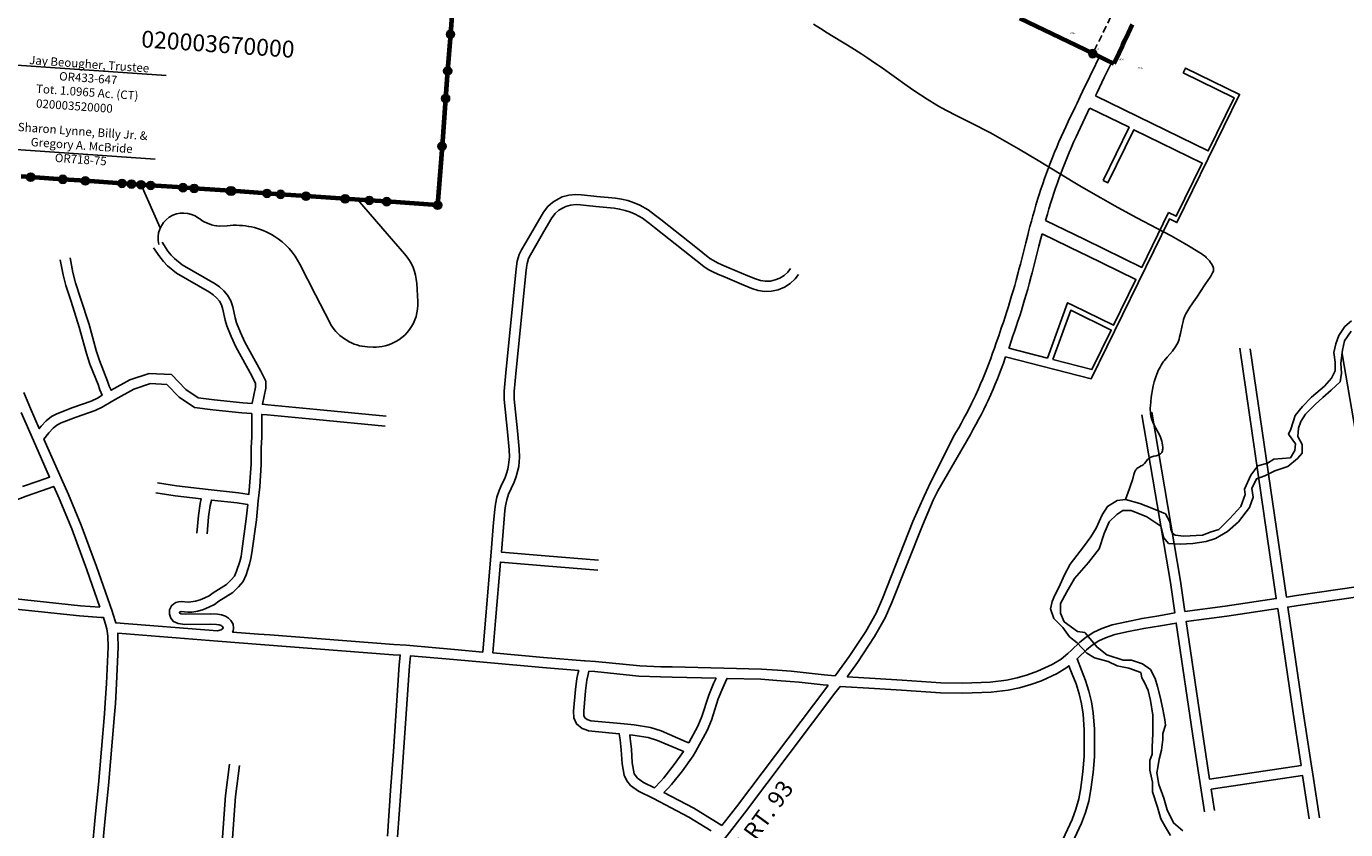
# Model space of a CAD drawing. Units: feet. Extents: x 1966208 to 2001832, y 538473 to 574038.
# Drawn here: x 1995028 to 1998931, y 562250 to 564626 of the extents above; entities that cross this region are included whole.
import ezdxf

# ---------------------------------------------------------------- set-up
doc = ezdxf.new("R2010")
doc.units = ezdxf.units.FT
doc.header["$MEASUREMENT"] = 0
doc.linetypes.add('ACAD_ISO06W100', pattern=[36, 24, -3, 0, -3, 0, -3, 0, -3])
doc.linetypes.add('DASHED', pattern=[0.75, 0.5, -0.25])
doc.layers.add('ADDRESS', color=6, linetype='CONTINUOUS', plot=False)
doc.layers.add('CORPORATION LINE', color=30, linetype='ACAD_ISO06W100', lineweight=70)
for name, color, linetype in [('MONUMENT IRON PIN', 7, 'CONTINUOUS'), ('OWNER', 7, 'CONTINUOUS'), ('PARCEL NUMBER', 211, 'CONTINUOUS'), ('ROAD', 7, 'CONTINUOUS'), ('ROAD NAME and NUMBER', 80, 'CONTINUOUS'), ('STREET', 7, 'CONTINUOUS'), ('WATER STREAM & RIVER', 4, 'CONTINUOUS')]:
    doc.layers.add(name, color=color, linetype=linetype)
doc.layers.add('MONUMENT IRON PIN HATCH', color=7, linetype='CONTINUOUS', true_color=0xffffff)
doc.styles.add('BOLD', font='romand.shx', dxfattribs={"height": 50})
doc.styles.get("Standard").update_dxf_attribs({"font": 'romans.shx', "height": 40})
doc.dimstyles.new('5', dxfattribs={"dimtxt": 5, "dimasz": 40, "dimexe": 0.18, "dimexo": 0.0625, "dimgap": 0.09, "dimtad": 0, "dimzin": 0, "dimdsep": 46, "dimtxsty": 'Standard', "dimcen": 0.09, "dimse1": 1, "dimse2": 1, "dimsd1": 1, "dimsd2": 1, "dimaunit": 1, "dimadec": 0, "dimazin": 0, "dimtfac": 1, "dimtix": 1, "dimtofl": 0, "dimtmove": 0, "dimatfit": 0, "dimfxl": 1, "dimtolj": 1, "dimtzin": 0, "dimarcsym": 0})

msp = doc.modelspace()

# ---------------------------------------------------------------- hatches: boundary and pattern name
at = {"layer": 'MONUMENT IRON PIN HATCH', "ltscale": 10}
h = msp.add_hatch(color=256, dxfattribs=at)
h.dxf.hatch_style = 1
edge = h.paths.add_edge_path()
edge.add_arc((1996282.5, 564602.5), 12, 0, 360)
h = msp.add_hatch(color=256, dxfattribs=at)
h.dxf.hatch_style = 1
edge = h.paths.add_edge_path()
edge.add_arc((1998182.8, 564545.2), 12, 0, 360)
h = msp.add_hatch(color=256, dxfattribs=at)
h.dxf.hatch_style = 1
edge = h.paths.add_edge_path()
edge.add_arc((1996274.3, 564494.1), 12, 0, 360)
h = msp.add_hatch(color=256, dxfattribs=at)
h.dxf.hatch_style = 1
edge = h.paths.add_edge_path()
edge.add_arc((1996268.2, 564412.4), 12, 0, 360)
h = msp.add_hatch(color=256, dxfattribs=at)
h.dxf.hatch_style = 1
edge = h.paths.add_edge_path()
edge.add_arc((1996257.7, 564271.1), 12, 0, 360)
h = msp.add_hatch(color=256, dxfattribs=at)
h.dxf.hatch_style = 1
edge = h.paths.add_edge_path()
edge.add_arc((1995040.4, 564179.8), 12, 0, 360)
h = msp.add_hatch(color=256, dxfattribs=at)
h.dxf.hatch_style = 1
edge = h.paths.add_edge_path()
edge.add_arc((1995135.8, 564173.2), 12, 0, 360)
h = msp.add_hatch(color=256, dxfattribs=at)
h.dxf.hatch_style = 1
edge = h.paths.add_edge_path()
edge.add_arc((1995202.4, 564168.6), 12, 0, 360)
h = msp.add_hatch(color=256, dxfattribs=at)
h.dxf.hatch_style = 1
edge = h.paths.add_edge_path()
edge.add_arc((1995310.8, 564161.2), 12, 0, 360)
h = msp.add_hatch(color=256, dxfattribs=at)
h.dxf.hatch_style = 1
edge = h.paths.add_edge_path()
edge.add_arc((1995339, 564159.2), 12, 0, 360)
h = msp.add_hatch(color=256, dxfattribs=at)
h.dxf.hatch_style = 1
edge = h.paths.add_edge_path()
edge.add_arc((1995367.2, 564157.3), 12, 0, 360)
h = msp.add_hatch(color=256, dxfattribs=at)
h.dxf.hatch_style = 1
edge = h.paths.add_edge_path()
edge.add_arc((1995395.4, 564155.3), 12, 0, 360)
h = msp.add_hatch(color=256, dxfattribs=at)
h.dxf.hatch_style = 1
edge = h.paths.add_edge_path()
edge.add_arc((1995491.2, 564148.7), 12, 0, 360)
h = msp.add_hatch(color=256, dxfattribs=at)
h.dxf.hatch_style = 1
edge = h.paths.add_edge_path()
edge.add_arc((1995524.4, 564146.4), 12, 0, 360)
h = msp.add_hatch(color=256, dxfattribs=at)
h.dxf.hatch_style = 1
edge = h.paths.add_edge_path()
edge.add_arc((1995631.4, 564139), 12, 0, 360)
h = msp.add_hatch(color=256, dxfattribs=at)
h.dxf.hatch_style = 1
edge = h.paths.add_edge_path()
edge.add_arc((1995635.5, 564138.8), 12, 0, 360)
h = msp.add_hatch(color=256, dxfattribs=at)
h.dxf.hatch_style = 1
edge = h.paths.add_edge_path()
edge.add_arc((1995739.8, 564131.6), 12, 0, 360)
h = msp.add_hatch(color=256, dxfattribs=at)
h.dxf.hatch_style = 1
edge = h.paths.add_edge_path()
edge.add_arc((1995780, 564128.8), 12, 0, 360)
h = msp.add_hatch(color=256, dxfattribs=at)
h.dxf.hatch_style = 1
edge = h.paths.add_edge_path()
edge.add_arc((1995855.3, 564123.6), 12, 0, 360)
h = msp.add_hatch(color=256, dxfattribs=at)
h.dxf.hatch_style = 1
edge = h.paths.add_edge_path()
edge.add_arc((1995971, 564115.6), 12, 0, 360)
h = msp.add_hatch(color=256, dxfattribs=at)
h.dxf.hatch_style = 1
edge = h.paths.add_edge_path()
edge.add_arc((1996042.3, 564110.9), 12, 0, 360)
h = msp.add_hatch(color=256, dxfattribs=at)
h.dxf.hatch_style = 1
edge = h.paths.add_edge_path()
edge.add_arc((1996094, 564107.3), 12, 0, 360)
h = msp.add_hatch(color=256, dxfattribs=at)
h.dxf.hatch_style = 1
edge = h.paths.add_edge_path()
edge.add_arc((1996244.6, 564096.8), 12, 0, 360)

# ---------------------------------------------------------------- linework, layer by layer
at = {"layer": 'CORPORATION LINE', "linetype": 'ACAD_ISO06W100', "ltscale": 10}
for points in [[(1996289.6, 564697.9), (1996282.5, 564602.5), (1996274.3, 564494.1), (1996268.2, 564412.4), (1996257.7, 564271.1), (1996244.6, 564096.8), (1996094, 564107.3), (1996042.3, 564110.9), (1995971, 564115.6), (1995855.3, 564123.6), (1995780, 564128.8), (1995739.8, 564131.6), (1995635.5, 564138.8), (1995631.4, 564139), (1995524.4, 564146.4), (1995491.2, 564148.7), (1995395.4, 564155.3), (1995367.2, 564157.3), (1995339, 564159.2), (1995310.8, 564161.2), (1995202.4, 564168.6), (1995135.8, 564173.2), (1995040.4, 564179.8), (1995012.6, 564181.7)], [(1998299.6, 564630.9), (1998287.8, 564606), (1998277.2, 564583.4), (1998273.8, 564576.1), (1998270.4, 564568.9), (1998259.7, 564546.3), (1998249.1, 564523.7), (1998245, 564515.1), (1998220.4, 564527), (1998182.8, 564545.2), (1997945.7, 564659.6)]]:
    msp.add_lwpolyline(points, dxfattribs=at)
at = {"layer": 'MONUMENT IRON PIN', "ltscale": 10}
for centre in [(1996282.5, 564602.5), (1998182.8, 564545.2), (1996274.3, 564494.1), (1996268.2, 564412.4), (1996257.7, 564271.1), (1995040.4, 564179.8), (1995135.8, 564173.2), (1995202.4, 564168.6), (1995310.8, 564161.2), (1995339, 564159.2), (1995367.2, 564157.3), (1995395.4, 564155.3), (1995491.2, 564148.7), (1995524.4, 564146.4), (1995631.4, 564139), (1995635.5, 564138.8), (1995739.8, 564131.6), (1995780, 564128.8), (1995855.3, 564123.6), (1995971, 564115.6), (1996042.3, 564110.9), (1996094, 564107.3), (1996244.6, 564096.8)]:
    msp.add_circle(centre, 12, dxfattribs=at)
at = {"layer": 'ROAD', "color": 252, "ltscale": 30}
msp.add_line((1995367.2, 564157.3), (1995423.8, 564029.5), dxfattribs=at)
at = {"layer": 'ROAD', "linetype": 'DASHED', "ltscale": 40, "flags": 128}
msp.add_lwpolyline([(1998328.5, 564841.3), (1998182.8, 564545.2)], dxfattribs=at)
at = {"layer": 'ROAD', "color": 252, "ltscale": 30, "flags": 128}
msp.add_lwpolyline([(1995419.4, 563980.8, -0.703204), (1995537, 564058.9), (1995540.6, 564056.2, 0.145071), (1995599.1, 564034.7), (1995621.8, 564035.7, -0.173811), (1995761.4, 564005, -0.135391), (1995837.4, 563922), (1995883.4, 563832.1), (1995925.5, 563749.6), (1995929, 563743.1, 0.130293), (1995975.7, 563697.1, 0.135473), (1996037.6, 563677.8), (1996053.6, 563677.2, 0.070963), (1996089.4, 563680.8, 0.362417), (1996185.9, 563812.3), (1996182.6, 563865.6, 0.16513), (1996146.9, 563952.7), (1996113.8, 563990.7), (1996007.1, 564113.2)], format="xyb", dxfattribs=at)
at = {"layer": 'STREET'}
msp.add_line((1998177.9, 563582.8), (1997925, 563647.8), dxfattribs=at)
at = {"layer": 'STREET', "flags": 128}
for points in [[(1998202.3, 564535.7), (1998195.3, 564521.4), (1998187.6, 564505.6), (1998181, 564491.9), (1998173.9, 564477.1), (1998166.8, 564462.3), (1998159.8, 564447.5), (1998152.7, 564432.7), (1998145.7, 564418), (1998136.5, 564398.9), (1998131.5, 564388.5), (1998124.4, 564373.7), (1998117.3, 564358.9), (1998110.2, 564344.1), (1998103.2, 564329.1), (1998096.9, 564315.4), (1998089.6, 564299), (1998082.9, 564283.8), (1998076.4, 564268.6), (1998070.1, 564253.3), (1998063.9, 564238), (1998055.9, 564217.7), (1998051.9, 564207.1), (1998046.1, 564191.6), (1998040.5, 564176), (1998035, 564160.3), (1998029.7, 564144.6), (1998024.5, 564128.9), (1998020.7, 564116.7), (1998014.7, 564097.2), (1998010.1, 564081.3), (1998005.6, 564065.4), (1998001.2, 564049.5), (1997996.9, 564033.6), (1997992.7, 564017.6), (1997990.3, 564008.1), (1997984.6, 563985.8), (1997980.6, 563969.8), (1997976.7, 563954), (1997972.7, 563938.1), (1997968.7, 563922.3), (1997964.6, 563906.5), (1997962.2, 563897.4), (1997956.2, 563875.2), (1997951.9, 563859.5), (1997947.5, 563843.9), (1997942.9, 563828.4), (1997936.6, 563807.7), (1997933.4, 563797.4), (1997928.5, 563781.9), (1997923.5, 563766.4), (1997918.4, 563751), (1997913.2, 563735.5), (1997907.9, 563720.1), (1997904.6, 563710.3), (1997897.3, 563689.3), (1997891.9, 563673.9), (1997886.4, 563658.6), (1997880.9, 563643.4), (1997874.3, 563625.6), (1997869.4, 563613.1), (1997863.5, 563598), (1997857.4, 563583.1), (1997851.1, 563568.2), (1997844.7, 563553.5), (1997835.8, 563533.9), (1997831.2, 563524.2), (1997824.2, 563509.7), (1997817, 563495.3), (1997809.5, 563481), (1997801.9, 563466.8), (1997793.4, 563451.4), (1997786.2, 563438.6), (1997778.1, 563424.6), (1997769.8, 563410.6), (1997696.6, 563263.4), (1997683.8, 563236.3), (1997651, 563161.1), (1997561, 562933.5), (1997541.9, 562890), (1997511.5, 562836.1), (1997462.4, 562761.4), (1997421, 562704.3)], [(1998245, 564515.1), (1998238.3, 564518.3), (1998231.3, 564503.9), (1998223.6, 564488.1), (1998217, 564474.5), (1998210, 564459.8), (1998202.9, 564445.1), (1998195.9, 564430.3), (1998191, 564420.2)], [(1998173.8, 564384.1), (1998172.6, 564381.6), (1998167.6, 564371.2), (1998160.5, 564356.4), (1998153.4, 564341.7), (1998146.4, 564327), (1998139.5, 564312.3), (1998133.3, 564298.8), (1998126.1, 564282.8), (1998119.6, 564268), (1998113.3, 564253.1), (1998107.1, 564238.1), (1998101, 564223.2), (1998093.2, 564203.3), (1998089.3, 564193), (1998083.7, 564177.8), (1998078.2, 564162.6), (1998072.8, 564147.3), (1998067.6, 564132), (1998062.6, 564116.6), (1998058.9, 564104.8), (1998053.1, 564085.8), (1998048.5, 564070.2), (1998043.3, 564051.7)], [(1997288.8, 563909.6), (1997280.6, 563899), (1997269.6, 563889.1), (1997256.8, 563881), (1997243.3, 563875.5), (1997236.3, 563874), (1997229, 563872.4), (1997214.1, 563871.8), (1997199.8, 563873.8), (1997184.8, 563878.6), (1997162.6, 563887.8), (1997106.5, 563911.5), (1997085.8, 563920.1), (1997072.7, 563926.2), (1997060.4, 563932.9), (1997050, 563939.5), (1997008.1, 563972.3), (1996946.9, 564020.8), (1996904.9, 564054.2), (1996889.6, 564066.6), (1996867.1, 564083.2), (1996842.5, 564096.9), (1996826.4, 564103.7), (1996807.4, 564110.3), (1996788.3, 564114.5), (1996770.4, 564117.4), (1996715.9, 564122.9), (1996706.6, 564123.8), (1996697.4, 564124.7), (1996669.2, 564127.7), (1996653.5, 564128.5), (1996632.7, 564126.4), (1996613.4, 564121.2), (1996601.9, 564116), (1996585.4, 564106), (1996570.6, 564093), (1996557.5, 564076.3), (1996533, 564034), (1996505.4, 563986.2), (1996492.6, 563964.3), (1996485.7, 563950.5), (1996479.7, 563931.6), (1996477.5, 563916.3), (1996475.8, 563898.6), (1996460.1, 563738.7), (1996447.5, 563611.4), (1996441.3, 563547), (1996441.5, 563521.6), (1996451, 563426.5), (1996456.2, 563373.1), (1996456.8, 563352.6), (1996454.7, 563328.2), (1996452, 563316), (1996448.2, 563302.9), (1996443.3, 563288.7), (1996434.9, 563271.1), (1996426.6, 563252.5), (1996420.2, 563233.2), (1996415.5, 563212.4), (1996413.6, 563196.3), (1996410.3, 563158.3), (1996402, 563058.4), (1996386.1, 562869.7), (1996378.3, 562774.8), (1996294.2, 562782.7), (1996151.8, 562794.7), (1996114.7, 562796.9), (1995748.5, 562825.5), (1995714.3, 562828.1), (1995637.8, 562834.1), (1995639.8, 562837.1), (1995641, 562845.8), (1995640, 562857.1), (1995632.5, 562868.1), (1995625.7, 562875.2), (1995616.9, 562880.8), (1995605.4, 562884.6), (1995593.7, 562886.5), (1995574, 562887.8), (1995498, 562886.8), (1995485.3, 562888.1), (1995481.9, 562889.7), (1995481.8, 562889.8), (1995480.9, 562892.1), (1995480.9, 562892.1), (1995481.4, 562892.9), (1995482.3, 562893.7), (1995483.3, 562894), (1995486.2, 562894.3), (1995505.6, 562892.8), (1995517.3, 562893), (1995534.8, 562895.8), (1995551.6, 562900.9), (1995568.1, 562907.4), (1995584.3, 562915.7), (1995597.6, 562925.1), (1995638.9, 562951.1), (1995655.9, 562967.5), (1995669.7, 562984), (1995678, 563003.6), (1995688, 563034.8), (1995692.2, 563051.4), (1995695.3, 563068.2), (1995708.3, 563165.5), (1995714.1, 563222.1), (1995718.4, 563263.4), (1995723, 563329.2), (1995722.8, 563378.3), (1995724.6, 563410.6), (1995724.5, 563463.3), (1995724.5, 563477.9), (1995740, 563476.6), (1995884.8, 563462.7), (1996089.5, 563442.7)], [(1997312.5, 563891.3), (1997302.6, 563878.5), (1997287.8, 563865.1), (1997270.7, 563854.3), (1997252.1, 563846.7), (1997242.6, 563844.7), (1997232.8, 563842.5), (1997212.6, 563841.7), (1997193.1, 563844.5), (1997174.4, 563850.4), (1997151, 563860.2), (1997094.9, 563883.8), (1997073.7, 563892.7), (1997059.2, 563899.4), (1997045.2, 563907), (1997032.6, 563915), (1996989.5, 563948.7), (1996928.3, 563997.3), (1996886.1, 564030.8), (1996871.2, 564042.9), (1996850.9, 564058), (1996829.4, 564069.9), (1996815.7, 564075.7), (1996799.2, 564081.4), (1996782.7, 564085.1), (1996766.5, 564087.6), (1996712.9, 564093), (1996703.6, 564094), (1996694.4, 564094.9), (1996666.9, 564097.8), (1996654.2, 564098.4), (1996638.1, 564096.8), (1996623.6, 564092.9), (1996615.9, 564089.4), (1996603.2, 564081.7), (1996592.5, 564072.3), (1996582.4, 564059.4), (1996558.9, 564019), (1996531.3, 563971.1), (1996519, 563950), (1996513.6, 563939.2), (1996509.1, 563924.8), (1996507.2, 563912.7), (1996505.7, 563895.8), (1996489.9, 563735.8), (1996477.4, 563608.5), (1996471.3, 563545.7), (1996471.5, 563523.2), (1996480.8, 563429.4), (1996486.1, 563375), (1996486.8, 563351.8), (1996484.4, 563323.7), (1996481.1, 563308.5), (1996476.8, 563293.8), (1996471.1, 563277.4), (1996462.2, 563258.5), (1996454.6, 563241.6), (1996449.1, 563225.2), (1996445.1, 563207.3), (1996443.4, 563193.2), (1996440.2, 563155.8), (1996433.1, 563070.8), (1996563.2, 563059.8), (1996720.9, 563046.8)], [(1995429.3, 563987.4), (1995446.9, 563961.1), (1995455.9, 563949.3), (1995465.8, 563939), (1995488.7, 563920.1), (1995586.1, 563864.5), (1995599.5, 563855), (1995611.6, 563843.8), (1995623.3, 563830.5), (1995632.8, 563813.8), (1995638.3, 563796), (1995645.3, 563763.7), (1995649.4, 563749.2), (1995661.1, 563720.1), (1995674.6, 563691.5), (1995721.5, 563605.8), (1995736, 563576.3), (1995736.1, 563555.5), (1995726, 563507.9), (1995742.7, 563506.5), (1995887.7, 563492.6), (1996092.4, 563472.5)], [(1998032.7, 564012.3), (1998029, 563998.2), (1998023.4, 563976), (1998019.4, 563960.2), (1998015.5, 563944.3), (1998011.5, 563928.4), (1998007.4, 563912.4), (1998003.3, 563896.5), (1998000.9, 563887.1), (1997994.8, 563864.6), (1997990.4, 563848.7), (1997985.9, 563832.8), (1997981.2, 563817), (1997974.9, 563796), (1997971.6, 563785.4), (1997966.6, 563769.6), (1997961.5, 563754), (1997956.3, 563738.3), (1997951.1, 563722.7), (1997945.8, 563707.2), (1997942.4, 563697.3), (1997935.1, 563676.1), (1997934.3, 563673.8)], [(1995404.3, 563970.8), (1995422.5, 563943.6), (1995433.1, 563929.8), (1995445.3, 563917), (1995471.6, 563895.3), (1995569.9, 563839.1), (1995580.7, 563831.6), (1995590.1, 563822.8), (1995598.8, 563813), (1995605.1, 563801.8), (1995609.3, 563788.4), (1995616.2, 563756.4), (1995621, 563739.5), (1995633.6, 563708.1), (1995647.9, 563677.9), (1995694.9, 563591.9), (1995706, 563569.3), (1995706.1, 563558.6), (1995696, 563511.4), (1995695.9, 563510.3), (1995668.3, 563512.6), (1995583.1, 563521.4), (1995536.1, 563527.3), (1995499.6, 563551.9), (1995456.8, 563595.7), (1995391.6, 563599.1), (1995333.7, 563580.2), (1995278.3, 563549.1), (1995273, 563561.1), (1995268.1, 563576.5), (1995244.1, 563636.9), (1995234.3, 563666.6), (1995213.2, 563744.2), (1995188.5, 563821.5), (1995173.5, 563867.5), (1995165.6, 563897.3), (1995157.2, 563940.9)], [(1995127.7, 563935.2), (1995136.4, 563890.6), (1995144.7, 563859), (1995160, 563812.3), (1995184.4, 563735.7), (1995205.5, 563657.9), (1995215.9, 563626.7), (1995239.9, 563566.4), (1995244.9, 563550.5), (1995252.1, 563534.3), (1995237.9, 563525.6), (1995219.9, 563516.7), (1995165.2, 563498.1), (1995118.5, 563479.9), (1995102.2, 563471.3), (1995086.3, 563459.1), (1995071.8, 563443), (1995066, 563435.7), (1995039.8, 563495), (1995020, 563543.1)], [(1998618, 563673.6), (1998725.9, 562933.1), (1998575, 562910.4), (1998455.3, 562894.9), (1998442.3, 562984.8), (1998357.3, 563484.8)], [(1998921.1, 563657.2), (1999004.9, 563168.7), (1999025.5, 563014.2), (1999030.6, 562978.1), (1998786.1, 562942.2), (1998755.6, 562937.6), (1998648.6, 563672)], [(1997925, 563647.8), (1997924.1, 563645), (1997918.4, 563629.5), (1997911.7, 563611.4), (1997906.7, 563598.6), (1997900.6, 563583.1), (1997894.3, 563567.8), (1997887.9, 563552.5), (1997881.2, 563537.2), (1997872.1, 563517.1), (1997867.3, 563507), (1997860.1, 563492), (1997852.6, 563477.1), (1997844.9, 563462.4), (1997837.1, 563447.7), (1997828.4, 563431.9), (1997820.9, 563418.7), (1997724.1, 563251.5), (1997711.1, 563223.9), (1997678.7, 563149.6), (1997588.7, 562921.9), (1997568.8, 562876.5), (1997537.1, 562820.4), (1997487.1, 562744.4), (1997456.2, 562701.9)], [(1995291, 563521.8), (1995345.9, 563552.6), (1995395.6, 563568.9), (1995443.6, 563566.3), (1995480.3, 563528.8), (1995525.2, 563498.5), (1995579.7, 563491.6), (1995665.6, 563482.8), (1995694.5, 563480.4), (1995694.5, 563451), (1995694.6, 563411.5), (1995692.8, 563379), (1995693, 563330.2), (1995688.5, 563266), (1995685.9, 563240.9), (1995681.2, 563241.6), (1995655.1, 563245.7), (1995566.1, 563255.8), (1995472.3, 563266.5), (1995415.7, 563275.8)], [(1995290.6, 563521.5), (1995278.5, 563515.3), (1995252.4, 563499.3), (1995231.4, 563489), (1995175.5, 563469.9), (1995131, 563452.5), (1995118.5, 563446), (1995106.8, 563437), (1995094.6, 563423.6), (1995079.6, 563404.8), (1995130.5, 563289.6), (1995152.3, 563240.6), (1995190, 563149.9), (1995235, 563028), (1995281.3, 562896.2), (1995283.8, 562889.1), (1995292.4, 562861), (1995592.9, 562837.6), (1995604.1, 562840.1), (1995608.6, 562843.7), (1995610, 562846.6), (1995609.1, 562849.1), (1995606.5, 562851.8), (1995603.9, 562853.5), (1995598.3, 562855.4), (1995590.3, 562856.6), (1995573.2, 562857.8), (1995496.7, 562856.8), (1995477.2, 562858.8), (1995462.8, 562865.5), (1995455.2, 562875), (1995451, 562886.7), (1995450.9, 562900.1), (1995457.7, 562911.8), (1995464, 562917.7), (1995470.2, 562921.6), (1995478, 562923.6), (1995486, 562924.4), (1995506.5, 562922.8), (1995514.6, 562923), (1995528.1, 562925.1), (1995541.7, 562929.2), (1995555.7, 562934.8), (1995568.8, 562941.4), (1995580.9, 562950), (1995620.3, 562974.9), (1995633.9, 562988), (1995643.8, 562999.8), (1995649.8, 563014.1), (1995659.2, 563043.1), (1995662.9, 563057.8), (1995665.6, 563072.9), (1995678.6, 563169), (1995682.9, 563211), (1995676.6, 563212), (1995651.1, 563215.9), (1995575.6, 563224.5), (1995575.2, 563223), (1995571.5, 563208.5), (1995566.8, 563175.3), (1995562.5, 563124.3)], [(1995012.2, 563483.3), (1995048.5, 563401), (1995096.5, 563292.3), (1995062.8, 563280.4), (1995016.4, 563264.4)], [(1998328.2, 563477), (1998412.6, 562980.1), (1998425.6, 562890.4), (1998378, 562882.1), (1998328.7, 562874.1), (1998282.5, 562864.7), (1998240.4, 562855.2), (1998209.8, 562844.8), (1998186.2, 562834.1), (1998163.5, 562819.2), (1998144.3, 562804.3), (1998120.1, 562780), (1998109.1, 562770.2), (1998089.2, 562754), (1998063, 562738), (1998019.6, 562717.8), (1997990, 562707.2), (1997959.3, 562698.4), (1997927.9, 562691.8), (1997879.7, 562686), (1997798.4, 562682.8), (1997733.3, 562684), (1997618.6, 562691.6), (1997539.1, 562696.9), (1997456.2, 562701.9)], [(1995410.8, 563246.2), (1995468.1, 563236.8), (1995545.5, 563228), (1995542, 563214.4), (1995537, 563178.6), (1995532.7, 563126.8)], [(1997421, 562704.3), (1997388.5, 562707.8), (1997344.3, 562712.6), (1997317.5, 562715.2), (1997290.3, 562717.9), (1997250, 562721), (1997202.4, 562724.2), (1997091.6, 562727), (1996938.9, 562730.8), (1996905.2, 562731.3), (1996842.4, 562733.9), (1996712.1, 562746.7), (1996681.3, 562748.9), (1996678.7, 562749.1), (1996557.6, 562759.1), (1996408.2, 562772.1), (1996416, 562867.2), (1996430.6, 563040.9), (1996560.7, 563029.9), (1996718.4, 563016.9)], [(1998853.4, 562284.2), (1998833.5, 562414), (1998828.9, 562443.7), (1998805.2, 562598.1), (1998759.9, 562907.9), (1998790.5, 562912.5), (1999034.7, 562948.4), (1999097.4, 562497), (1999099, 562484.2), (1999102.6, 562454.4), (1999126.2, 562261.5)], [(1995147.2, 561278.1), (1995165.6, 561507.3), (1995173.3, 561620.9), (1995180.5, 561719.1), (1995187.7, 561771.5), (1995215.2, 562075.2), (1995222.3, 562189.9), (1995231.4, 562285.9), (1995241.2, 562383.1), (1995258.7, 562592.4), (1995261.2, 562624.7), (1995264.7, 562682), (1995269.7, 562790.7), (1995268.8, 562821.6), (1995267.1, 562836.2), (1995265.6, 562844), (1995264.3, 562850.3), (1995256.2, 562876.9), (1995249.4, 562877.4), (1995185, 562881.7), (1994939.6, 562908.1)], [(1998513.2, 562301.7), (1998481.6, 562507), (1998430, 562860.7), (1998383, 562852.5), (1998334.1, 562844.6), (1998288.8, 562835.4), (1998248.6, 562826.3), (1998220.9, 562816.9), (1998200.7, 562807.7), (1998180.9, 562794.7), (1998164.2, 562781.8), (1998140.7, 562758.3), (1998136.6, 562754.6), (1998149.9, 562720.8), (1998161.7, 562690.8), (1998171.4, 562659.4), (1998178.9, 562627.5), (1998184.1, 562595), (1998187.6, 562546.3), (1998187.9, 562465), (1998183.8, 562418.3), (1998177.1, 562368), (1998171, 562334), (1998161.6, 562300.4), (1998149.1, 562268.2), (1998114.1, 562192.3)], [(1995252.2, 562187.6), (1995261.3, 562283), (1995271.1, 562380.4), (1995288.6, 562590), (1995291.1, 562622.7), (1995294.7, 562680.4), (1995299.7, 562790.4), (1995298.7, 562823.7), (1995298, 562830.5), (1995594.7, 562807.4), (1995720.7, 562797.5), (1996112.6, 562767), (1996134.2, 562765.7), (1996131.3, 562736.8), (1996113.9, 562480.4), (1996105.5, 562364.8), (1996095.9, 562230.6)], [(1996125.8, 562228.1), (1996135.4, 562362.6), (1996143.9, 562478.3), (1996161.2, 562734.2), (1996164.2, 562763.5), (1996291.5, 562752.8), (1996390.7, 562743.5), (1996555.1, 562729.2), (1996661.9, 562720.4), (1996660.7, 562714.8), (1996656.9, 562696.8), (1996652.5, 562663.6), (1996646.7, 562599.9), (1996647.9, 562580.3), (1996655.9, 562562), (1996672.4, 562548.3), (1996684.2, 562544.3), (1996691.4, 562541.9), (1996782.1, 562533.2), (1996784.9, 562515.6), (1996787.8, 562485.4), (1996790.8, 562443.8), (1996796.1, 562410.3), (1996803.9, 562394.2), (1996815.5, 562379.7), (1996838.6, 562363.1), (1996883.2, 562341.9), (1996987.6, 562286.4), (1997053.5, 562245.8)], [(1997435.2, 562673.1), (1997537.2, 562667), (1997616.6, 562661.6), (1997732.1, 562654), (1997798.7, 562652.8), (1997882.1, 562656), (1997932.8, 562662.2), (1997966.5, 562669.3), (1997999.2, 562678.6), (1998031, 562690), (1998077.2, 562711.5), (1998106.5, 562729.5), (1998112.4, 562734.2), (1998122, 562709.8), (1998133.4, 562680.9), (1998142.4, 562651.6), (1998149.4, 562621.7), (1998154.2, 562591.5), (1998157.6, 562545.1), (1998157.9, 562466.3), (1998153.9, 562421.6), (1998147.5, 562372.7), (1998141.7, 562340.7), (1998133.1, 562309.9), (1998121.5, 562279.9), (1998087, 562205.2)], [(1997400.3, 562676.4), (1997385.3, 562678), (1997341.2, 562682.8), (1997314.6, 562685.4), (1997287.7, 562688), (1997247.8, 562691.1), (1997201, 562694.2), (1997100.9, 562696.7), (1997100.5, 562695.8), (1997088.8, 562669.4), (1997075, 562636.7), (1997054.5, 562573.3), (1997041.7, 562542.4), (1997007.2, 562479.9), (1997000.3, 562467.6), (1996968.6, 562423.8), (1996936.2, 562383), (1996926.5, 562372.6), (1996914.2, 562359.4), (1997002.5, 562312.5), (1997069.3, 562271.4), (1997085.4, 562261.4)], [(1997435.2, 562673.1), (1997420.1, 562652.7), (1997152.6, 562298.3), (1997100.8, 562232.3), (1996999.8, 562103.8), (1996991.2, 562092.8), (1996856.7, 561929), (1996821.2, 561889.4), (1996768.9, 561840.1), (1996702.7, 561781), (1996621.9, 561712.9), (1996552.9, 561654.3), (1996512.8, 561621.5), (1996401.3, 561530), (1996336.3, 561476.1), (1996187.9, 561352.8), (1996071.5, 561252.4), (1996060.6, 561242.8), (1996018.4, 561205.7)], [(1997400.3, 562676.4), (1997396.1, 562670.8), (1997128.8, 562316.6), (1997085.4, 562261.4)], [(1995628.5, 562443.4), (1995616.7, 562350.6), (1995599.1, 562103.7), (1995590.7, 562012.4), (1995585.8, 561943.8), (1995552.4, 561535.7), (1995523.2, 561245)], [(1995629, 562101.3), (1995646.6, 562347.7), (1995658.2, 562439.6)]]:
    msp.add_lwpolyline(points, dxfattribs=at)
at = {"layer": 'STREET'}
for points in [[(1998450.6, 564488.1), (1998457.6, 564502.5), (1998617.2, 564424.5), (1998431.8, 564045.4), (1998409.4, 564056.4), (1998177.9, 563582.8)], [(1998450.6, 564488.1), (1998601.1, 564414.5), (1998524.3, 564257.3), (1998191, 564420.2)], [(1998173.8, 564384.1), (1998290.2, 564327.2), (1998213.4, 564170)], [(1998407.4, 564075.1), (1998429.9, 564064.1), (1998506.7, 564221.4), (1998304.6, 564320.2), (1998227.7, 564163), (1998213.4, 564170)], [(1998043.3, 564051.7), (1998159.4, 563994.9), (1998327.9, 563912.5), (1998407.4, 564075.1)], [(1998032.7, 564012.3), (1998148.7, 563955.6), (1998163.3, 563948.5)], [(1998163.3, 563948.5), (1998310.3, 563876.6), (1998244.5, 563741.8), (1998123.2, 563801.1), (1998108.6, 563808.3), (1998048.8, 563644.4), (1997934.3, 563673.8)]]:
    msp.add_lwpolyline(points, dxfattribs=at)
msp.add_lwpolyline([(1998064.4, 563640.4), (1998117.5, 563786.1), (1998237.4, 563727.4), (1998180.4, 563610.7)], close=True, dxfattribs=at)
at = {"layer": 'STREET', "flags": 128}
for points in [[(1995245.5, 562907.7), (1995206.8, 563017.8), (1995162.1, 563138.9), (1995124.7, 563228.7), (1995108.7, 563264.8), (1995072.6, 563252.1), (1995026.9, 563236.3), (1994951.8, 563206.1), (1994892.9, 563180.1), (1994880.4, 563175.2), (1994928.5, 563048), (1994942.8, 563001), (1994946.8, 562984.2), (1994948.7, 562967.3), (1994949.4, 562953), (1994948.9, 562937.2), (1995187.6, 562911.6)], [(1998799.2, 562439.2), (1998775.6, 562593.7), (1998730.2, 562903.4), (1998579.2, 562880.7), (1998459.6, 562865.3), (1998511.3, 562511.4), (1998528.6, 562398.6)], [(1996692.1, 562718.1), (1996709.5, 562716.8), (1996840.3, 562703.9), (1996904.3, 562701.3), (1996938.3, 562700.8), (1997068.4, 562697.5), (1997061.2, 562681.3), (1997046.9, 562647.2), (1997026.3, 562583.7), (1997014.6, 562555.5), (1996987.5, 562506.4), (1996979.7, 562509.7), (1996906.2, 562541.4), (1996874.4, 562551.6), (1996826.1, 562559.2), (1996796.6, 562562), (1996697.6, 562571.4), (1996687.2, 562574.9), (1996680.5, 562580.5), (1996677.5, 562587.4), (1996676.8, 562599.5), (1996682.3, 562660.3), (1996686.5, 562691.7), (1996690.1, 562708.5)], [(1996812.9, 562530.3), (1996822.3, 562529.4), (1996867.5, 562522.3), (1996895.6, 562513.3), (1996967.8, 562482.2), (1996972.4, 562480.2), (1996944.7, 562442), (1996913.4, 562402.6), (1996904.5, 562393), (1996886.5, 562373.6), (1996853.9, 562389), (1996836.3, 562401.6), (1996825.8, 562414.9), (1996820.6, 562447.3), (1996817.7, 562487.9), (1996814.7, 562519.4)]]:
    msp.add_lwpolyline(points, close=True, dxfattribs=at)
at = {"layer": 'STREET', "ltscale": 10, "flags": 128}
msp.add_lwpolyline([(1998542.9, 562306.2), (1998533.2, 562369), (1998803.8, 562409.6), (1998823.5, 562281.3)], dxfattribs=at)
at = {"layer": 'WATER STREAM & RIVER', "ltscale": 5}
msp.add_lwpolyline([(1997356.9, 564632.2), (1997376.9, 564619.5), (1997397, 564607.1), (1997437.5, 564582.5), (1997457.7, 564570.2), (1997477.8, 564557.7), (1997499.5, 564543.8), (1997517.5, 564531.8), (1997537, 564518.4), (1997556.4, 564504.8), (1997595, 564477.2), (1997633.6, 564449.8), (1997653.1, 564436.4), (1997672.8, 564423.3), (1997692.6, 564410.5), (1997721.5, 564393), (1997733.2, 564386.3), (1997753.9, 564375), (1997774.9, 564364.1), (1997796, 564353.3), (1997838.3, 564332.1), (1997866.9, 564317.5), (1997880.4, 564310.4), (1997901.2, 564299.1), (1997921.9, 564287.5), (1997942.4, 564275.8), (1997962.8, 564263.8), (1998021.1, 564228.8), (1998084.3, 564190.3), (1998124.8, 564165.9), (1998149.8, 564151), (1998206.6, 564118.3), (1998247.8, 564095.2), (1998289.4, 564072.5), (1998313.5, 564059.6), (1998373.1, 564028.1), (1998414.8, 564005.7), (1998435.5, 563994.3), (1998465.7, 563976.9), (1998476.3, 563970.6), (1998496.4, 563958.1), (1998503.4, 563953.6), (1998511.3, 563948.2), (1998516, 563944.6), (1998518.5, 563942.4), (1998524.3, 563936.5), (1998528, 563931.9), (1998531.5, 563927), (1998533.8, 563923.4), (1998537.8, 563916.4), (1998538.9, 563913.6), (1998539.8, 563910.8), (1998540.3, 563906.6), (1998540.2, 563905.1), (1998539.6, 563902.3), (1998538.7, 563899.5), (1998537.5, 563896.7), (1998535.4, 563892.6), (1998533.1, 563888.6), (1998529.9, 563883.5), (1998523.2, 563873.7), (1998516.4, 563864.2), (1998512.2, 563858.4), (1998503.2, 563844.9), (1998490.5, 563824.9), (1998481.2, 563810.7), (1998477.3, 563805.1), (1998470.5, 563795.2), (1998464.1, 563785.3), (1998461.1, 563780.2), (1998458.3, 563775), (1998455.7, 563769.7), (1998454.3, 563766.3), (1998451.6, 563758.7), (1998449.9, 563753), (1998447.1, 563741.3), (1998442.5, 563717.7), (1998439.8, 563706.1), (1998438.1, 563700.5), (1998436.3, 563695), (1998434.1, 563689.6), (1998431.9, 563685.1), (1998428.7, 563679.4), (1998425.5, 563674.6), (1998422, 563669.9), (1998418.3, 563665.3), (1998410.5, 563656.3), (1998402.5, 563647.3), (1998393.7, 563636.5), (1998391.3, 563633.2), (1998388, 563628.3), (1998384.8, 563623.2), (1998381.9, 563618), (1998379.1, 563612.8), (1998376.6, 563607.4), (1998374.2, 563602), (1998372, 563596.5), (1998369.1, 563588.6), (1998364.7, 563574.1), (1998361.9, 563562.7), (1998359.6, 563551.1), (1998357.6, 563539.4), (1998356.1, 563529.1), (1998354.3, 563515.4), (1998353.3, 563503.3), (1998353.1, 563497.3), (1998353.1, 563491.3), (1998353.4, 563485.4), (1998354, 563479.6), (1998354.9, 563473.9), (1998356, 563468.9), (1998357.8, 563462.9), (1998359.8, 563457.6), (1998362, 563452.4), (1998364.5, 563447.2), (1998369.9, 563436.9), (1998375.5, 563426.5), (1998380.8, 563415.7), (1998383.1, 563410.2), (1998385.2, 563404.4), (1998387.1, 563398.5), (1998388.5, 563392.4), (1998389.2, 563387.9), (1998389.9, 563379.5), (1998389.9, 563376.3), (1998389.6, 563373.2), (1998389, 563370.3), (1998388.1, 563367.6), (1998386.9, 563365.2), (1998386.1, 563364.1), (1998383.4, 563361.4), (1998381.1, 563359.9), (1998378.6, 563358.7), (1998375.9, 563357.6), (1998370, 563355.8), (1998363.8, 563354.2), (1998357.7, 563352.3), (1998354.8, 563351.2), (1998351, 563349.2), (1998349.6, 563348.2), (1998347.3, 563346.3), (1998345.2, 563344.2), (1998343.3, 563342), (1998339.5, 563337.4), (1998335.6, 563332.9), (1998333.5, 563330.8), (1998331.5, 563329.1), (1998328.8, 563327.2), (1998326.2, 563325.6), (1998320.9, 563322.7), (1998318.4, 563321.2), (1998316, 563319.6), (1998313.7, 563317.8), (1998311.8, 563315.8), (1998310.1, 563313.5), (1998308.6, 563311), (1998307.3, 563308.4), (1998306.1, 563305.7), (1998304.2, 563299.8), (1998301.9, 563291.5), (1998299.2, 563281.8), (1998295.6, 563270.3), (1998291.9, 563259), (1998288, 563248), (1998280, 563226.4)], dxfattribs=at)
at = {"layer": 'WATER STREAM & RIVER', "ltscale": 0.5}
msp.add_lwpolyline([(1998412.8, 562232.3), (1998400.7, 562251.4), (1998383.8, 562281.2), (1998374.6, 562316.3), (1998359.3, 562361.1), (1998359.3, 562389.6), (1998351.6, 562425.3), (1998351.6, 562453.8), (1998358.2, 562472.8), (1998358.2, 562493.2), (1998360.4, 562533.9), (1998360.4, 562562.6), (1998360.4, 562587.8), (1998353.8, 562631.6), (1998346.8, 562660.6), (1998336.2, 562685), (1998327.6, 562698.9), (1998325, 562714.1), (1998290, 562727.3), (1998254.9, 562734.3), (1998228.4, 562746.5), (1998187.8, 562757.5), (1998165.1, 562772), (1998136.9, 562801.9), (1998114.3, 562819.7), (1998094, 562847.5), (1998067.8, 562874.5), (1998057.6, 562902.9), (1998062.5, 562924.1), (1998070.4, 562943.3), (1998082.6, 562966), (1998099.2, 563003), (1998115.9, 563034.9), (1998155.4, 563086.4), (1998176.8, 563115.3), (1998193, 563141.4), (1998210.7, 563180.3), (1998226.3, 563205.6), (1998255.3, 563223.4), (1998280, 563226.4), (1998322.3, 563214.7), (1998357.7, 563200.9), (1998397.6, 563183.9), (1998410.9, 563160.3), (1998414, 563137.9), (1998417.7, 563127.9), (1998426.9, 563121.1), (1998451.9, 563118), (1998507.4, 563121.1), (1998533.5, 563130.7), (1998555.9, 563137.6), (1998565, 563146.3), (1998588.2, 563169.9), (1998620.9, 563205.9), (1998634.2, 563241), (1998631.6, 563256.4), (1998650.9, 563297.7), (1998670.9, 563325.8), (1998699.5, 563333.6), (1998718.3, 563345.9), (1998767.6, 563349.4), (1998781.1, 563370.6), (1998783, 563391), (1998762, 563419.4), (1998768.5, 563433.8), (1998781.9, 563475.1), (1998803, 563501.5), (1998829.8, 563529.2), (1998868.1, 563561.7), (1998889.2, 563585), (1998899.8, 563606.9), (1998899.8, 563632.1), (1998896.4, 563661.1), (1998902.1, 563686.9), (1998910.6, 563711.7), (1998929.1, 563738.1), (1998948.6, 563755)], dxfattribs=at)
at = {"layer": 'WATER STREAM & RIVER', "ltscale": 400}
msp.add_lwpolyline([(1998449.8, 562245.5), (1998421.7, 562269.5), (1998402.8, 562308.2), (1998393.1, 562342.2), (1998378.2, 562382.7), (1998372.7, 562417.1), (1998375.5, 562433.3), (1998379.6, 562458.3), (1998386.4, 562484.6), (1998390, 562516.1), (1998390, 562533.5), (1998398.5, 562558.4), (1998395.9, 562574.3), (1998389.8, 562606.1), (1998382.4, 562642.7), (1998374.1, 562673.1), (1998367.3, 562696.7), (1998353.4, 562723.5), (1998330, 562740.2), (1998297, 562750.4), (1998273.2, 562750.4), (1998224.1, 562766.4), (1998195.4, 562788.8), (1998158.9, 562832.7), (1998137.7, 562835.7), (1998097.8, 562864.5), (1998087.3, 562889.5), (1998087.3, 562918.5), (1998106.6, 562953.1), (1998129.1, 562992.4), (1998169.8, 563040.2), (1998201.8, 563080.5), (1998216.9, 563125.9), (1998230.9, 563159.6), (1998253.7, 563181.5), (1998271.8, 563193.2), (1998296.3, 563193.2), (1998343, 563175.2), (1998384.5, 563147.2), (1998393.6, 563113.1), (1998407.2, 563096.3), (1998441.2, 563093.5), (1998478.5, 563095.9), (1998518.2, 563102.1), (1998545.8, 563110.9), (1998581.5, 563131.1), (1998614.4, 563160.3), (1998646.3, 563202.3), (1998657.5, 563232.7), (1998653.5, 563258.8), (1998666.9, 563287.1), (1998692.4, 563296.1), (1998721.1, 563311.2), (1998760.3, 563323.4), (1998788.2, 563347.3), (1998802.5, 563363.6), (1998802.5, 563389), (1998789.8, 563413), (1998791.5, 563437.1), (1998798.3, 563456.9), (1998812.4, 563479), (1998840.4, 563507.1), (1998863.3, 563528.3), (1998888.2, 563549.6), (1998914.8, 563574.6), (1998919.2, 563599.7), (1998916.4, 563629.6), (1998922, 563667.9), (1998927.4, 563696), (1998947.7, 563724.3)], dxfattribs=at)

# ---------------------------------------------------------------- texts
at = {"layer": 'ADDRESS'}
for s, p in [('1013', (1998116.1, 564604.3)), ('1051', (1998187.5, 564557.6)), ('1024', (1998259, 564526)), ('1026', (1998315.6, 564500.9))]:
    msp.add_text(s, height=5, rotation=356, dxfattribs=at).set_placement(p)
at = {"layer": 'OWNER', "char_height": 25, "attachment_point": 5, "rotation": 356}
for s, insert, width in [('Jay Beougher, Trustee\\POR433-647\\PTot. 1.0965 Ac. (CT)', (1995210.7, 564469.5), 669.9), ('Sharon Lynne, Billy Jr. & Gregory A. McBride\\POR718-75', (1995191.5, 564270.4), 437.307)]:
    msp.add_mtext(s, dxfattribs=dict(at, insert=insert, width=width))
at = {"layer": 'PARCEL NUMBER'}
msp.add_text('020003670000', height=50, rotation=356, dxfattribs=at).set_placement((1995366.3, 564564.1))
at = {"layer": 'PARCEL NUMBER', "ltscale": 10}
msp.add_text('020003520000', height=25, rotation=356, dxfattribs=at).set_placement((1995055.9, 564385.7))
at = {"layer": 'ROAD NAME and NUMBER', "insert": (1997198.8, 562263.2), "char_height": 50, "width": 385.565, "attachment_point": 5, "rotation": 53.9358, "style": 'BOLD'}
msp.add_mtext('ST.RT. 93', dxfattribs=at)

# ---------------------------------------------------------------- leaders
at = {"layer": 'OWNER'}
for points in [[(1994941.1, 564515.4), (1995441.6, 564480.4)], [(1994921.8, 564267.2), (1995409, 564233.1)]]:
    msp.add_leader(points, dimstyle='5', dxfattribs=at)

doc.saveas('drawing.dxf')
